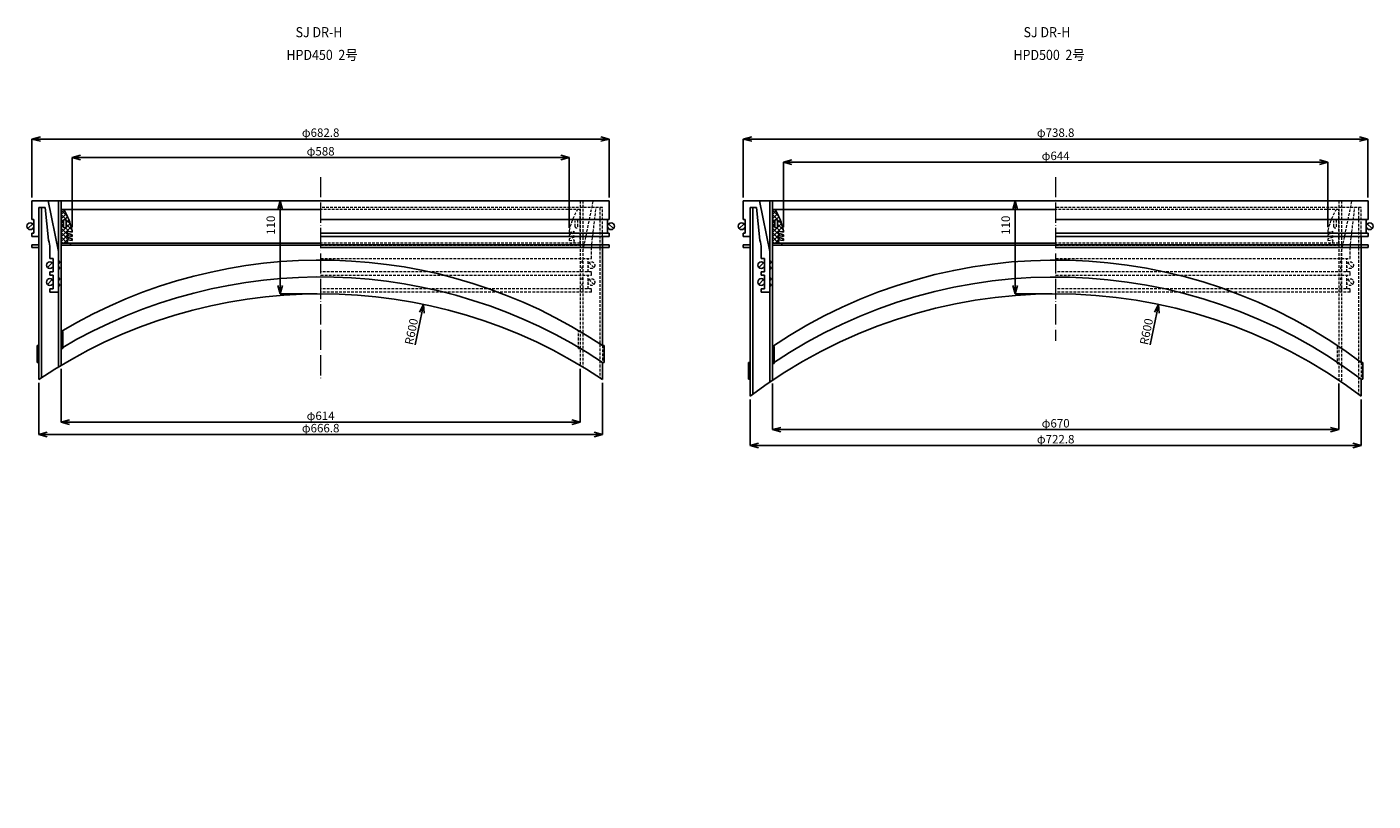
# Model space of a CAD drawing. Extents: x -38504 to 5586, y -35984 to -473.
# Drawn here: x -34403 to -32811, y -3202 to -2286 of the extents above; entities that cross this region are included whole.
import ezdxf

# ---------------------------------------------------------------- set-up
doc = ezdxf.new("R2010")
doc.units = 0
doc.header["$MEASUREMENT"] = 0
doc.linetypes.add('ACAD_ISO04W100', pattern=[30, 24, -3, 0, -3])
doc.linetypes.add('HIDDEN2', pattern=[4.7625, 3.175, -1.5875])
doc.layers.get('0').update_dxf_attribs({"linetype": 'CONTINUOUS'})
doc.layers.get('Defpoints').update_dxf_attribs({"color": 8, "linetype": 'CONTINUOUS'})
for name, color, linetype, lineweight in [('gaikei', 7, 'CONTINUOUS', 25), ('hasen', 2, 'HIDDEN2', 20), ('hatch', 6, 'CONTINUOUS', 9), ('kijun', 1, 'ACAD_ISO04W100', 9), ('sen', 7, 'CONTINUOUS', 20), ('sunpo', 4, 'CONTINUOUS', 20)]:
    doc.layers.add(name, color=color, linetype=linetype, lineweight=lineweight)
doc.styles.add('DIM', font='romans.shx', dxfattribs={"width": 0.75, "bigfont": 'extfont.shx'})
doc.styles.get("Standard").update_dxf_attribs({"font": 'romans.shx', "bigfont": '@extfont2.shx'})
doc.dimstyles.new('DIM4', dxfattribs={"dimscale": 4, "dimtxt": 2.5, "dimasz": 2.5, "dimexe": 0, "dimexo": 1, "dimgap": 0.3, "dimtad": 1, "dimlunit": 6, "dimtxsty": 'DIM', "dimblk": 'OPEN30', "dimcen": 0, "dimadec": 0, "dimazin": 0, "dimtfac": 1, "dimtmove": 2, "dimatfit": 2, "dimldrblk": 'OPEN30', "dimfxl": 1, "dimarcsym": 0})

# ---------------------------------------------------------------- blocks, each defined once
blk = doc.blocks.new('_Open30')
at = {"color": 0, "linetype": 'ByBlock', "lineweight": -2}
for p, q in [((-1, 0.27), (0, 0)), ((0, 0), (-1, -0.27)), ((0, 0), (-1, 0))]:
    blk.add_line(p, q, dxfattribs=at)
blk = doc.blocks.new('*D161')
at = {"layer": 'Defpoints', "color": 0, "transparency": 16777216}
for p in [(-33714.5, -2418.8), (-34397.3, -2492), (-33714.5, -2492)]:
    blk.add_point(p, dxfattribs=at)
at = {"layer": 'sunpo', "color": 0, "lineweight": -2, "transparency": 16777216}
for p, q in [((-34397.3, -2488), (-34397.3, -2418.8)), ((-34387.3, -2418.8), (-33724.5, -2418.8)), ((-33714.5, -2488), (-33714.5, -2418.8))]:
    blk.add_line(p, q, dxfattribs=at)
at = {"layer": 'sunpo', "color": 0, "lineweight": -2, "transparency": 16777216, "xscale": 10, "yscale": 10, "zscale": 10, "rotation": 180}
blk.add_blockref('_Open30', (-34397.3, -2418.8), dxfattribs=at)
at = {"layer": 'sunpo', "color": 0, "lineweight": -2, "transparency": 16777216, "xscale": 10, "yscale": 10, "zscale": 10}
blk.add_blockref('_Open30', (-33714.5, -2418.8), dxfattribs=at)
at = {"layer": 'sunpo', "color": 0, "transparency": 16777216, "insert": (-34055.9, -2412.6), "char_height": 10, "attachment_point": 5, "style": 'DIM'}
blk.add_mtext('φ682.8', dxfattribs=at)
blk = doc.blocks.new('*D160')
at = {"layer": 'Defpoints', "color": 0, "transparency": 16777216}
for p in [(-34389.3, -2703.2), (-33722.5, -2703.2), (-33722.5, -2768.3)]:
    blk.add_point(p, dxfattribs=at)
at = {"layer": 'sunpo', "color": 0, "lineweight": -2, "transparency": 16777216}
for p, q in [((-34389.3, -2707.2), (-34389.3, -2768.3)), ((-33722.5, -2707.2), (-33722.5, -2768.3)), ((-34379.3, -2768.3), (-33732.5, -2768.3))]:
    blk.add_line(p, q, dxfattribs=at)
at = {"layer": 'sunpo', "color": 0, "lineweight": -2, "transparency": 16777216, "xscale": 10, "yscale": 10, "zscale": 10, "rotation": 180}
blk.add_blockref('_Open30', (-34389.3, -2768.3), dxfattribs=at)
at = {"layer": 'sunpo', "color": 0, "lineweight": -2, "transparency": 16777216, "xscale": 10, "yscale": 10, "zscale": 10}
blk.add_blockref('_Open30', (-33722.5, -2768.3), dxfattribs=at)
at = {"layer": 'sunpo', "color": 0, "transparency": 16777216, "insert": (-34055.9, -2762.1), "char_height": 10, "attachment_point": 5, "style": 'DIM'}
blk.add_mtext('φ666.8', dxfattribs=at)
blk = doc.blocks.new('*D159')
at = {"layer": 'Defpoints', "color": 0, "transparency": 16777216}
for p in [(-34362.9, -2686.5), (-33748.9, -2686.5), (-33748.9, -2753.7)]:
    blk.add_point(p, dxfattribs=at)
at = {"layer": 'sunpo', "color": 0, "lineweight": -2, "transparency": 16777216}
for p, q in [((-34362.9, -2690.5), (-34362.9, -2753.7)), ((-33748.9, -2690.5), (-33748.9, -2753.7)), ((-34352.9, -2753.7), (-33758.9, -2753.7))]:
    blk.add_line(p, q, dxfattribs=at)
at = {"layer": 'sunpo', "color": 0, "lineweight": -2, "transparency": 16777216, "xscale": 10, "yscale": 10, "zscale": 10, "rotation": 180}
blk.add_blockref('_Open30', (-34362.9, -2753.7), dxfattribs=at)
at = {"layer": 'sunpo', "color": 0, "lineweight": -2, "transparency": 16777216, "xscale": 10, "yscale": 10, "zscale": 10}
blk.add_blockref('_Open30', (-33748.9, -2753.7), dxfattribs=at)
at = {"layer": 'sunpo', "color": 0, "transparency": 16777216, "insert": (-34055.9, -2747.5), "char_height": 10, "attachment_point": 5, "style": 'DIM'}
blk.add_mtext('φ614', dxfattribs=at)
blk = doc.blocks.new('*D162')
at = {"layer": 'Defpoints', "color": 0, "transparency": 16777216}
for p in [(-32817.2, -2418.8), (-33556, -2492), (-32817.2, -2492)]:
    blk.add_point(p, dxfattribs=at)
at = {"layer": 'sunpo', "color": 0, "lineweight": -2, "transparency": 16777216}
for p, q in [((-33556, -2488), (-33556, -2418.8)), ((-33546, -2418.8), (-32827.2, -2418.8)), ((-32817.2, -2488), (-32817.2, -2418.8))]:
    blk.add_line(p, q, dxfattribs=at)
at = {"layer": 'sunpo', "color": 0, "lineweight": -2, "transparency": 16777216, "xscale": 10, "yscale": 10, "zscale": 10, "rotation": 180}
blk.add_blockref('_Open30', (-33556, -2418.8), dxfattribs=at)
at = {"layer": 'sunpo', "color": 0, "lineweight": -2, "transparency": 16777216, "xscale": 10, "yscale": 10, "zscale": 10}
blk.add_blockref('_Open30', (-32817.2, -2418.8), dxfattribs=at)
at = {"layer": 'sunpo', "color": 0, "transparency": 16777216, "insert": (-33186.6, -2412.6), "char_height": 10, "attachment_point": 5, "style": 'DIM'}
blk.add_mtext('φ738.8', dxfattribs=at)
blk = doc.blocks.new('*D164')
at = {"layer": 'Defpoints', "color": 0, "transparency": 16777216}
for p in [(-33548, -2723.1), (-32825.2, -2723.1), (-32825.2, -2781.4)]:
    blk.add_point(p, dxfattribs=at)
at = {"layer": 'sunpo', "color": 0, "lineweight": -2, "transparency": 16777216}
for p, q in [((-33548, -2727.1), (-33548, -2781.4)), ((-32825.2, -2727.1), (-32825.2, -2781.4)), ((-33538, -2781.4), (-32835.2, -2781.4))]:
    blk.add_line(p, q, dxfattribs=at)
at = {"layer": 'sunpo', "color": 0, "lineweight": -2, "transparency": 16777216, "xscale": 10, "yscale": 10, "zscale": 10, "rotation": 180}
blk.add_blockref('_Open30', (-33548, -2781.4), dxfattribs=at)
at = {"layer": 'sunpo', "color": 0, "lineweight": -2, "transparency": 16777216, "xscale": 10, "yscale": 10, "zscale": 10}
blk.add_blockref('_Open30', (-32825.2, -2781.4), dxfattribs=at)
at = {"layer": 'sunpo', "color": 0, "transparency": 16777216, "insert": (-33186.6, -2775.2), "char_height": 10, "attachment_point": 5, "style": 'DIM'}
blk.add_mtext('φ722.8', dxfattribs=at)
blk = doc.blocks.new('*D163')
at = {"layer": 'Defpoints', "color": 0, "transparency": 16777216}
for p in [(-33521.6, -2704.2), (-32851.6, -2704.2), (-32851.6, -2762.6)]:
    blk.add_point(p, dxfattribs=at)
at = {"layer": 'sunpo', "color": 0, "lineweight": -2, "transparency": 16777216}
for p, q in [((-33521.6, -2708.2), (-33521.6, -2762.6)), ((-32851.6, -2708.2), (-32851.6, -2762.6)), ((-33511.6, -2762.6), (-32861.6, -2762.6))]:
    blk.add_line(p, q, dxfattribs=at)
at = {"layer": 'sunpo', "color": 0, "lineweight": -2, "transparency": 16777216, "xscale": 10, "yscale": 10, "zscale": 10, "rotation": 180}
blk.add_blockref('_Open30', (-33521.6, -2762.6), dxfattribs=at)
at = {"layer": 'sunpo', "color": 0, "lineweight": -2, "transparency": 16777216, "xscale": 10, "yscale": 10, "zscale": 10}
blk.add_blockref('_Open30', (-32851.6, -2762.6), dxfattribs=at)
at = {"layer": 'sunpo', "color": 0, "transparency": 16777216, "insert": (-33186.6, -2756.4), "char_height": 10, "attachment_point": 5, "style": 'DIM'}
blk.add_mtext('φ670', dxfattribs=at)
blk = doc.blocks.new('*D165')
at = {"layer": 'Defpoints', "color": 0, "transparency": 16777216}
for p in [(-33761.9, -2440.8), (-34349.9, -2527), (-33761.9, -2528)]:
    blk.add_point(p, dxfattribs=at)
at = {"layer": 'sunpo', "color": 0, "lineweight": -2, "transparency": 16777216}
for p, q in [((-34349.9, -2523), (-34349.9, -2440.8)), ((-34339.9, -2440.8), (-33771.9, -2440.8)), ((-33761.9, -2524), (-33761.9, -2440.8))]:
    blk.add_line(p, q, dxfattribs=at)
at = {"layer": 'sunpo', "color": 0, "lineweight": -2, "transparency": 16777216, "xscale": 10, "yscale": 10, "zscale": 10, "rotation": 180}
blk.add_blockref('_Open30', (-34349.9, -2440.8), dxfattribs=at)
at = {"layer": 'sunpo', "color": 0, "lineweight": -2, "transparency": 16777216, "xscale": 10, "yscale": 10, "zscale": 10}
blk.add_blockref('_Open30', (-33761.9, -2440.8), dxfattribs=at)
at = {"layer": 'sunpo', "color": 0, "transparency": 16777216, "insert": (-34055.9, -2434.6), "char_height": 10, "attachment_point": 5, "style": 'DIM'}
blk.add_mtext('φ588', dxfattribs=at)
blk = doc.blocks.new('*D158')
at = {"layer": 'Defpoints', "color": 0, "transparency": 16777216}
for p in [(-32864.6, -2446.2), (-33508.6, -2527), (-32864.6, -2527)]:
    blk.add_point(p, dxfattribs=at)
at = {"layer": 'sunpo', "color": 0, "lineweight": -2, "transparency": 16777216}
for p, q in [((-33508.6, -2523), (-33508.6, -2446.2)), ((-33498.6, -2446.2), (-32874.6, -2446.2)), ((-32864.6, -2523), (-32864.6, -2446.2))]:
    blk.add_line(p, q, dxfattribs=at)
at = {"layer": 'sunpo', "color": 0, "lineweight": -2, "transparency": 16777216, "xscale": 10, "yscale": 10, "zscale": 10, "rotation": 180}
blk.add_blockref('_Open30', (-33508.6, -2446.2), dxfattribs=at)
at = {"layer": 'sunpo', "color": 0, "lineweight": -2, "transparency": 16777216, "xscale": 10, "yscale": 10, "zscale": 10}
blk.add_blockref('_Open30', (-32864.6, -2446.2), dxfattribs=at)
at = {"layer": 'sunpo', "color": 0, "transparency": 16777216, "insert": (-33186.6, -2440), "char_height": 10, "attachment_point": 5, "style": 'DIM'}
blk.add_mtext('φ644', dxfattribs=at)
blk = doc.blocks.new('*D191')
at = {"layer": 'Defpoints', "color": 0, "transparency": 16777216}
for p in [(-33934.2, -2614.5), (-34055.9, -3202)]:
    blk.add_point(p, dxfattribs=at)
at = {"layer": 'sunpo', "color": 0, "lineweight": -2, "transparency": 16777216}
blk.add_line((-33944.1, -2662.3), (-33936.2, -2624.3), dxfattribs=at)
at = {"layer": 'sunpo', "color": 0, "lineweight": -2, "transparency": 16777216, "xscale": 10, "yscale": 10, "zscale": 10, "rotation": 78.30059811731584}
blk.add_blockref('_Open30', (-33934.2, -2614.5), dxfattribs=at)
at = {"layer": 'sunpo', "color": 0, "transparency": 16777216, "insert": (-33947.3, -2646.9), "char_height": 10, "attachment_point": 5, "rotation": 78.3006, "style": 'DIM'}
blk.add_mtext('R600', dxfattribs=at)
blk = doc.blocks.new('*D192')
at = {"layer": 'Defpoints', "color": 0, "transparency": 16777216}
for p in [(-33064.9, -2614.5), (-33186.6, -3202)]:
    blk.add_point(p, dxfattribs=at)
at = {"layer": 'sunpo', "color": 0, "lineweight": -2, "transparency": 16777216}
blk.add_line((-33074.8, -2662.3), (-33067, -2624.3), dxfattribs=at)
at = {"layer": 'sunpo', "color": 0, "lineweight": -2, "transparency": 16777216, "xscale": 10, "yscale": 10, "zscale": 10, "rotation": 78.30059811731589}
blk.add_blockref('_Open30', (-33064.9, -2614.5), dxfattribs=at)
at = {"layer": 'sunpo', "color": 0, "transparency": 16777216, "insert": (-33078, -2646.9), "char_height": 10, "attachment_point": 5, "rotation": 78.3006, "style": 'DIM'}
blk.add_mtext('R600', dxfattribs=at)
blk = doc.blocks.new('*D725')
at = {"layer": 'Defpoints', "color": 0, "transparency": 16777216}
for p in [(-34055.9, -2492), (-34103.8, -2602), (-34055.9, -2602)]:
    blk.add_point(p, dxfattribs=at)
at = {"layer": 'sunpo', "color": 0, "lineweight": -2, "transparency": 16777216}
for p, q in [((-34059.9, -2492), (-34103.8, -2492)), ((-34103.8, -2502), (-34103.8, -2592)), ((-34059.9, -2602), (-34103.8, -2602))]:
    blk.add_line(p, q, dxfattribs=at)
at = {"layer": 'sunpo', "color": 0, "lineweight": -2, "transparency": 16777216, "xscale": 10, "yscale": 10, "zscale": 10}
for p, rotation in [((-34103.8, -2492), 90), ((-34103.8, -2602), 270)]:
    blk.add_blockref('_Open30', p, dxfattribs=dict(at, rotation=rotation))
at = {"layer": 'sunpo', "color": 0, "transparency": 16777216, "insert": (-34113.6, -2520.8), "char_height": 10, "attachment_point": 5, "rotation": 90, "style": 'DIM'}
blk.add_mtext('110', dxfattribs=at)
blk = doc.blocks.new('*D726')
at = {"layer": 'Defpoints', "color": 0, "transparency": 16777216}
for p in [(-33186.6, -2492), (-33234.5, -2602), (-33186.6, -2602)]:
    blk.add_point(p, dxfattribs=at)
at = {"layer": 'sunpo', "color": 0, "lineweight": -2, "transparency": 16777216}
for p, q in [((-33190.6, -2492), (-33234.5, -2492)), ((-33234.5, -2502), (-33234.5, -2592)), ((-33190.6, -2602), (-33234.5, -2602))]:
    blk.add_line(p, q, dxfattribs=at)
at = {"layer": 'sunpo', "color": 0, "lineweight": -2, "transparency": 16777216, "xscale": 10, "yscale": 10, "zscale": 10}
for p, rotation in [((-33234.5, -2492), 90), ((-33234.5, -2602), 270)]:
    blk.add_blockref('_Open30', p, dxfattribs=dict(at, rotation=rotation))
at = {"layer": 'sunpo', "color": 0, "transparency": 16777216, "insert": (-33244.4, -2520.8), "char_height": 10, "attachment_point": 5, "rotation": 90, "style": 'DIM'}
blk.add_mtext('110', dxfattribs=at)

msp = doc.modelspace()

# ---------------------------------------------------------------- hatches: boundary and pattern name
at = {"layer": 'hatch'}
h = msp.add_hatch(dxfattribs=at)
h.set_pattern_fill('ANSI37', color=256, scale=30, style=0)
h.set_pattern_definition([(45, (-28969.486, -6734.851), (-2.6516504, 2.6516504), []), (135, (-28969.486, -6734.851), (-2.6516504, -2.6516504), [])])
h.paths.add_polyline_path([(-34362.867, -2542.008), (-34354.867, -2542.008), (-34355.867, -2539.008), (-34355.867, -2538.008), (-34349.867, -2539.008), (-34349.867, -2537.008), (-34355.867, -2535.008), (-34355.867, -2533.008), (-34349.867, -2534.008), (-34349.867, -2532.008), (-34355.867, -2530.008), (-34355.867, -2528.008), (-34349.867, -2529.008), (-34349.867, -2527.008, 0.08474753), (-34359.867, -2502.008), (-34362.867, -2502.008)])
h.paths.add_polyline_path([(-34359.867, -2522.508), (-34359.867, -2515.508, -1), (-34356.867, -2515.508), (-34356.867, -2522.508, -1)], flags=16)
h = msp.add_hatch(dxfattribs=at)
h.set_pattern_fill('ANSI37', color=256, scale=30, style=0)
h.set_pattern_definition([(45, (-28128.2098, -6734.851), (-2.6516504, 2.6516504), []), (135, (-28128.2098, -6734.851), (-2.6516504, -2.6516504), [])])
h.paths.add_polyline_path([(-33521.591, -2542.008), (-33513.591, -2542.008), (-33514.591, -2539.008), (-33514.591, -2538.008), (-33508.591, -2539.008), (-33508.591, -2537.008), (-33514.591, -2535.008), (-33514.591, -2533.008), (-33508.591, -2534.008), (-33508.591, -2532.008), (-33514.591, -2530.008), (-33514.591, -2528.008), (-33508.591, -2529.008), (-33508.591, -2527.008, 0.08474753), (-33518.591, -2502.008), (-33521.591, -2502.008)])
h.paths.add_polyline_path([(-33518.591, -2522.508), (-33518.591, -2515.508, -1), (-33515.591, -2515.508), (-33515.591, -2522.508, -1)], flags=16)

# ---------------------------------------------------------------- linework, layer by layer
for p, q in [((-34397.267, -2492.008), (-34397.267, -2514.008)), ((-33714.467, -2492.008), (-33714.467, -2514.008)), ((-34397.267, -2514.008), (-34397.267, -2514.008)), ((-34397.267, -2514.008), (-34397.267, -2514.008)), ((-34395.267, -2514.008), (-34397.267, -2514.008)), ((-34395.267, -2530.008), (-34395.267, -2514.008)), ((-34389.267, -2500.008), (-34389.267, -2703.165)), ((-34389.267, -2534.008), (-34389.267, -2500.008)), ((-34389.267, -2500.008), (-34381.521, -2500.008)), ((-34386.067, -2500.008), (-34386.067, -2701.041)), ((-34377.867, -2538.502), (-34381.521, -2500.008)), ((-34055.867, -2514.008), (-33714.467, -2514.008)), ((-33716.467, -2530.008), (-33716.467, -2514.008)), ((-33714.467, -2514.008), (-33714.467, -2514.008)), ((-33714.467, -2514.008), (-33714.467, -2514.008)), ((-34397.267, -2534.008), (-34397.267, -2530.008)), ((-34397.267, -2530.008), (-34395.267, -2530.008)), ((-33714.467, -2530.008), (-34055.867, -2530.008)), ((-33714.467, -2534.008), (-33714.467, -2530.008)), ((-33722.467, -2534.008), (-33722.467, -2663.165)), ((-34372.067, -2560.008), (-34376.067, -2560.008)), ((-34372.067, -2576.008), (-34372.067, -2560.008)), ((-34366.067, -2600.008), (-34366.067, -2551.789)), ((-34376.067, -2580.008), (-34376.067, -2576.008)), ((-34376.067, -2576.008), (-34372.067, -2576.008)), ((-34372.067, -2580.008), (-34376.067, -2580.008)), ((-34372.067, -2596.008), (-34372.067, -2580.008)), ((-34376.067, -2600.008), (-34376.067, -2596.008)), ((-34376.067, -2596.008), (-34372.067, -2596.008)), ((-34376.067, -2600.008), (-34366.067, -2600.008)), ((-33722.467, -2683.165), (-33722.467, -2703.165))]:
    msp.add_line(p, q)
for centre in [(-34366.067, -2564.508), (-34366.067, -2571.508), (-34366.067, -2584.508), (-34366.067, -2591.508)]:
    msp.add_arc(centre, 1.5, 270, 90)
at = {"layer": 'gaikei'}
for p, q in [((-34397.267, -2492.008), (-33714.467, -2492.008)), ((-34366.067, -2551.789), (-34378.267, -2492.008)), ((-34366.067, -2492.008), (-34366.067, -2688.417)), ((-34362.867, -2492.008), (-34362.867, -2686.498)), ((-33555.991, -2492.008), (-32817.191, -2492.008)), ((-33555.991, -2492.008), (-33555.991, -2514.008)), ((-33524.791, -2551.789), (-33536.991, -2492.008)), ((-33524.791, -2492.008), (-33524.791, -2706.407)), ((-33521.591, -2492.008), (-33521.591, -2704.238)), ((-32817.191, -2492.008), (-32817.191, -2514.008)), ((-34362.867, -2502.008), (-34055.867, -2502.008)), ((-34362.867, -2542.008), (-34362.867, -2502.008)), ((-33555.991, -2514.008), (-33555.991, -2514.008)), ((-33555.991, -2514.008), (-33555.991, -2514.008)), ((-33553.991, -2514.008), (-33555.991, -2514.008)), ((-33553.991, -2530.008), (-33553.991, -2514.008)), ((-33547.991, -2500.008), (-33547.991, -2723.062)), ((-33547.991, -2534.008), (-33547.991, -2500.008)), ((-33547.991, -2500.008), (-33540.245, -2500.008)), ((-33544.791, -2500.008), (-33544.791, -2720.664)), ((-33536.591, -2538.502), (-33540.245, -2500.008)), ((-33521.591, -2502.008), (-33186.591, -2502.008)), ((-33521.591, -2542.008), (-33521.591, -2502.008)), ((-33186.591, -2514.008), (-32817.191, -2514.008)), ((-32819.191, -2530.008), (-32819.191, -2514.008)), ((-32817.191, -2514.008), (-32817.191, -2514.008)), ((-32817.191, -2514.008), (-32817.191, -2514.008)), ((-34396.439, -2519.18), (-34402.096, -2524.837)), ((-34359.867, -2522.508), (-34359.867, -2515.508)), ((-34356.867, -2522.508), (-34356.867, -2515.508)), ((-34355.867, -2530.008), (-34355.867, -2528.008)), ((-34349.867, -2529.008), (-34355.867, -2528.008)), ((-34355.867, -2530.008), (-34349.867, -2532.008)), ((-34349.867, -2527.008), (-34349.867, -2529.008)), ((-33715.296, -2519.18), (-33709.639, -2524.837)), ((-33555.163, -2519.18), (-33560.82, -2524.837)), ((-33555.991, -2534.008), (-33555.991, -2530.008)), ((-33555.991, -2530.008), (-33553.991, -2530.008)), ((-33518.591, -2522.508), (-33518.591, -2515.508)), ((-33515.591, -2522.508), (-33515.591, -2515.508)), ((-33514.591, -2530.008), (-33514.591, -2528.008)), ((-33508.591, -2529.008), (-33514.591, -2528.008)), ((-33514.591, -2530.008), (-33508.591, -2532.008)), ((-33508.591, -2527.008), (-33508.591, -2529.008)), ((-32817.191, -2530.008), (-33186.591, -2530.008)), ((-32818.02, -2519.18), (-32812.363, -2524.837)), ((-32817.191, -2534.008), (-32817.191, -2530.008)), ((-34397.267, -2534.008), (-34389.267, -2534.008)), ((-34397.267, -2544.008), (-34389.267, -2544.008)), ((-34397.267, -2544.008), (-34397.267, -2547.208)), ((-34397.267, -2547.208), (-34389.267, -2547.208)), ((-34362.867, -2542.008), (-34055.867, -2542.008)), ((-34362.867, -2542.008), (-34354.867, -2542.008)), ((-34055.867, -2544.308), (-34362.867, -2544.308)), ((-34355.867, -2535.008), (-34355.867, -2533.008)), ((-34349.867, -2534.008), (-34355.867, -2533.008)), ((-34355.867, -2535.008), (-34349.867, -2537.008)), ((-34355.867, -2539.008), (-34355.867, -2538.008)), ((-34349.867, -2539.008), (-34355.867, -2538.008)), ((-34355.867, -2539.008), (-34354.867, -2542.008)), ((-34351.867, -2542.008), (-34351.867, -2544.308)), ((-34349.867, -2532.008), (-34349.867, -2534.008)), ((-34349.867, -2537.008), (-34349.867, -2539.008)), ((-33714.467, -2534.008), (-34055.867, -2534.008)), ((-33714.467, -2544.008), (-34055.867, -2544.008)), ((-33714.467, -2547.208), (-34055.867, -2547.208)), ((-33714.467, -2544.008), (-33714.467, -2547.208)), ((-33555.991, -2534.008), (-33547.991, -2534.008)), ((-33555.991, -2544.008), (-33547.991, -2544.008)), ((-33555.991, -2544.008), (-33555.991, -2547.208)), ((-33555.991, -2547.208), (-33547.991, -2547.208)), ((-33521.591, -2542.008), (-33186.591, -2542.008)), ((-33521.591, -2542.008), (-33513.591, -2542.008)), ((-33186.591, -2544.308), (-33521.591, -2544.308)), ((-33514.591, -2535.008), (-33514.591, -2533.008)), ((-33508.591, -2534.008), (-33514.591, -2533.008)), ((-33514.591, -2535.008), (-33508.591, -2537.008)), ((-33514.591, -2539.008), (-33514.591, -2538.008)), ((-33508.591, -2539.008), (-33514.591, -2538.008)), ((-33514.591, -2539.008), (-33513.591, -2542.008)), ((-33510.591, -2542.008), (-33510.591, -2544.308)), ((-33508.591, -2532.008), (-33508.591, -2534.008)), ((-33508.591, -2537.008), (-33508.591, -2539.008)), ((-32817.191, -2534.008), (-33186.591, -2534.008)), ((-32817.191, -2544.008), (-33186.591, -2544.008)), ((-32817.191, -2547.208), (-33186.591, -2547.208)), ((-32825.191, -2534.008), (-32825.191, -2683.062)), ((-32817.191, -2544.008), (-32817.191, -2547.208)), ((-34376.067, -2560.008), (-34376.067, -2547.816)), ((-33534.791, -2560.008), (-33534.791, -2547.816)), ((-33530.791, -2560.008), (-33534.791, -2560.008)), ((-33530.791, -2576.008), (-33530.791, -2560.008)), ((-33524.791, -2600.008), (-33524.791, -2551.789)), ((-34373.239, -2565.18), (-34378.896, -2570.837)), ((-33531.963, -2565.18), (-33537.62, -2570.837)), ((-33534.791, -2580.008), (-33534.791, -2576.008)), ((-33534.791, -2576.008), (-33530.791, -2576.008)), ((-34373.239, -2585.18), (-34378.896, -2590.837)), ((-33531.963, -2585.18), (-33537.62, -2590.837)), ((-33530.791, -2580.008), (-33534.791, -2580.008)), ((-33530.791, -2596.008), (-33530.791, -2580.008)), ((-33534.791, -2600.008), (-33534.791, -2596.008)), ((-33534.791, -2596.008), (-33530.791, -2596.008)), ((-33534.791, -2600.008), (-33524.791, -2600.008)), ((-34362.867, -2646.498), (-34360.867, -2646.498)), ((-34360.867, -2666.498), (-34360.867, -2646.498)), ((-34391.267, -2683.165), (-34391.267, -2663.165)), ((-34391.267, -2663.165), (-34389.267, -2663.165)), ((-34360.867, -2666.498), (-34362.867, -2666.498)), ((-33720.467, -2663.165), (-33722.467, -2663.165)), ((-33720.467, -2683.165), (-33720.467, -2663.165)), ((-33521.591, -2664.238), (-33519.591, -2664.238)), ((-33519.591, -2664.238), (-33519.591, -2684.238)), ((-34389.267, -2683.165), (-34391.267, -2683.165)), ((-33722.467, -2683.165), (-33720.467, -2683.165)), ((-33549.991, -2703.062), (-33549.991, -2683.062)), ((-33549.991, -2683.062), (-33547.991, -2683.062)), ((-33519.591, -2684.238), (-33521.591, -2684.238)), ((-32823.191, -2683.062), (-32825.191, -2683.062)), ((-32823.191, -2703.062), (-32823.191, -2683.062)), ((-33547.991, -2703.062), (-33549.991, -2703.062)), ((-32825.191, -2703.062), (-32825.191, -2723.062)), ((-32825.191, -2703.062), (-32823.191, -2703.062))]:
    msp.add_line(p, q, dxfattribs=at)
for centre in [(-34399.267, -2522.008), (-33712.467, -2522.008), (-33557.991, -2522.008), (-32815.191, -2522.008), (-34376.067, -2568.008), (-33534.791, -2568.008), (-34376.067, -2588.008), (-33534.791, -2588.008)]:
    msp.add_circle(centre, 4, dxfattribs=at)
for centre, radius, start, end in [((-34428.086, -2543.796), 80, 12.113208, 31.489611), ((-34358.367, -2515.508), 1.5, 0, 180), ((-33586.81, -2543.796), 80, 12.113208, 31.489611), ((-33517.091, -2515.508), 1.5, 0, 180), ((-34358.367, -2522.508), 1.5, 180, 0), ((-33517.091, -2522.508), 1.5, 180, 0), ((-34401.067, -2547.816), 25, 0, 21.873879), ((-33559.791, -2547.816), 25, 0, 21.873879), ((-34055.867, -3162.008), 600, 56.243355, 120.774909), ((-33524.791, -2564.508), 1.5, 270, 90), ((-33186.591, -3162.008), 600, 52.962806, 123.940615), ((-33524.791, -2571.508), 1.5, 270, 90), ((-34055.867, -3182.008), 600, 56.243355, 120.774909), ((-33524.791, -2584.508), 1.5, 270, 90), ((-33524.791, -2591.508), 1.5, 270, 90), ((-33186.591, -3182.008), 600, 52.962806, 123.940615), ((-34055.867, -3202.008), 600, 56.243355, 123.756645), ((-33186.591, -3202.008), 600, 52.962806, 127.037194)]:
    msp.add_arc(centre, radius, start, end, dxfattribs=at)
at = {"layer": 'hasen'}
for p, q in [((-33748.867, -2492.008), (-33748.867, -2686.498)), ((-33745.667, -2492.008), (-33745.667, -2688.417)), ((-33745.667, -2551.789), (-33733.467, -2492.008)), ((-32851.591, -2492.008), (-32851.591, -2704.238)), ((-32848.391, -2492.008), (-32848.391, -2706.407)), ((-32848.391, -2551.789), (-32836.191, -2492.008)), ((-33722.467, -2500.008), (-34055.867, -2500.008)), ((-33748.867, -2502.008), (-34055.867, -2502.008)), ((-33748.867, -2542.008), (-33748.867, -2502.008)), ((-33735.667, -2547.816), (-33730.214, -2500.008)), ((-33725.667, -2500.008), (-33725.667, -2701.041)), ((-33722.467, -2534.008), (-33722.467, -2500.008)), ((-32825.191, -2500.008), (-33186.591, -2500.008)), ((-32851.591, -2502.008), (-33186.591, -2502.008)), ((-32851.591, -2542.008), (-32851.591, -2502.008)), ((-32838.391, -2547.816), (-32832.937, -2500.008)), ((-32828.391, -2500.008), (-32828.391, -2720.664)), ((-32825.191, -2534.008), (-32825.191, -2500.008)), ((-33761.867, -2527.008), (-33761.867, -2529.008)), ((-33761.867, -2529.008), (-33755.867, -2528.008)), ((-33755.867, -2530.008), (-33761.867, -2532.008)), ((-33755.867, -2530.008), (-33755.867, -2528.008)), ((-33754.867, -2522.508), (-33754.867, -2515.508)), ((-33751.867, -2522.508), (-33751.867, -2515.508)), ((-32864.591, -2527.008), (-32864.591, -2529.008)), ((-32864.591, -2529.008), (-32858.591, -2528.008)), ((-32858.591, -2530.008), (-32864.591, -2532.008)), ((-32858.591, -2530.008), (-32858.591, -2528.008)), ((-32857.591, -2522.508), (-32857.591, -2515.508)), ((-32854.591, -2522.508), (-32854.591, -2515.508)), ((-33748.867, -2542.008), (-34055.867, -2542.008)), ((-34055.867, -2544.308), (-33748.867, -2544.308)), ((-33761.867, -2532.008), (-33761.867, -2534.008)), ((-33761.867, -2534.008), (-33755.867, -2533.008)), ((-33755.867, -2535.008), (-33761.867, -2537.008)), ((-33761.867, -2537.008), (-33761.867, -2539.008)), ((-33761.867, -2539.008), (-33755.867, -2538.008)), ((-33759.867, -2542.008), (-33759.867, -2544.308)), ((-33755.867, -2539.008), (-33756.867, -2542.008)), ((-33748.867, -2542.008), (-33756.867, -2542.008)), ((-33755.867, -2535.008), (-33755.867, -2533.008)), ((-33755.867, -2539.008), (-33755.867, -2538.008)), ((-32851.591, -2542.008), (-33186.591, -2542.008)), ((-33186.591, -2544.308), (-32851.591, -2544.308)), ((-32864.591, -2532.008), (-32864.591, -2534.008)), ((-32864.591, -2534.008), (-32858.591, -2533.008)), ((-32858.591, -2535.008), (-32864.591, -2537.008)), ((-32864.591, -2537.008), (-32864.591, -2539.008)), ((-32864.591, -2539.008), (-32858.591, -2538.008)), ((-32862.591, -2542.008), (-32862.591, -2544.308)), ((-32858.591, -2539.008), (-32859.591, -2542.008)), ((-32851.591, -2542.008), (-32859.591, -2542.008)), ((-32858.591, -2535.008), (-32858.591, -2533.008)), ((-32858.591, -2539.008), (-32858.591, -2538.008)), ((-34055.867, -2560.008), (-33735.667, -2560.008)), ((-33739.667, -2576.008), (-33739.667, -2560.008)), ((-33735.667, -2560.008), (-33735.667, -2547.816)), ((-33186.591, -2560.008), (-32838.391, -2560.008)), ((-32848.391, -2600.008), (-32848.391, -2551.789)), ((-32842.391, -2576.008), (-32842.391, -2560.008)), ((-32838.391, -2560.008), (-32838.391, -2547.816)), ((-33735.667, -2576.008), (-34055.867, -2576.008)), ((-33738.496, -2565.18), (-33732.839, -2570.837)), ((-33735.667, -2580.008), (-33735.667, -2576.008)), ((-32838.391, -2576.008), (-33186.591, -2576.008)), ((-32841.22, -2565.18), (-32835.563, -2570.837)), ((-32838.391, -2580.008), (-32838.391, -2576.008)), ((-34055.867, -2580.008), (-33735.667, -2580.008)), ((-33739.667, -2596.008), (-33739.667, -2580.008)), ((-33738.496, -2585.18), (-33732.839, -2590.837)), ((-33186.591, -2580.008), (-32838.391, -2580.008)), ((-32842.391, -2596.008), (-32842.391, -2580.008)), ((-32841.22, -2585.18), (-32835.563, -2590.837)), ((-33735.667, -2596.008), (-34055.867, -2596.008)), ((-33735.667, -2600.008), (-34055.867, -2600.008)), ((-33735.667, -2600.008), (-33735.667, -2596.008)), ((-32838.391, -2596.008), (-33186.591, -2596.008)), ((-32838.391, -2600.008), (-33186.591, -2600.008)), ((-32838.391, -2600.008), (-32838.391, -2596.008)), ((-33750.867, -2666.498), (-33750.867, -2646.498)), ((-33748.867, -2646.498), (-33750.867, -2646.498)), ((-33750.867, -2666.498), (-33748.867, -2666.498)), ((-33722.467, -2663.165), (-33722.467, -2683.165)), ((-32851.591, -2664.238), (-32853.591, -2664.238)), ((-32853.591, -2664.238), (-32853.591, -2684.238)), ((-32853.591, -2684.238), (-32851.591, -2684.238)), ((-32825.191, -2683.062), (-32825.191, -2703.062))]:
    msp.add_line(p, q, dxfattribs=at)
for centre in [(-33735.667, -2568.008), (-32838.391, -2568.008), (-33735.667, -2588.008), (-32838.391, -2588.008)]:
    msp.add_circle(centre, 4, dxfattribs=at)
for centre, radius, start, end in [((-33683.649, -2543.796), 80, 148.510389, 167.886792), ((-33753.367, -2515.508), 1.5, 0, 180), ((-32786.372, -2543.796), 80, 148.510389, 167.886792), ((-32856.091, -2515.508), 1.5, 0, 180), ((-33753.367, -2522.508), 1.5, 180, 0), ((-32856.091, -2522.508), 1.5, 180, 0), ((-33745.667, -2564.508), 1.5, 90, 270), ((-32848.391, -2564.508), 1.5, 90, 270), ((-33745.667, -2571.508), 1.5, 90, 270), ((-32848.391, -2571.508), 1.5, 90, 270), ((-33745.667, -2584.508), 1.5, 90, 270), ((-33745.667, -2591.508), 1.5, 90, 270), ((-32848.391, -2584.508), 1.5, 90, 270), ((-32848.391, -2591.508), 1.5, 90, 270)]:
    msp.add_arc(centre, radius, start, end, dxfattribs=at)
at = {"layer": 'kijun'}
for p, q in [((-34055.867, -2463.784), (-34055.867, -2703.424)), ((-33186.591, -2463.784), (-33186.591, -2657.433))]:
    msp.add_line(p, q, dxfattribs=at)

# ---------------------------------------------------------------- texts
at = {"layer": 'sen', "char_height": 12, "width": 194.33357, "attachment_point": 5}
for s, insert in [('{\\W0.9;SJ DR-H}', (-34057.834, -2292.415)), ('{\\W0.9;SJ DR-H}', (-33196.886, -2292.415)), ('{\\W0.9;HPD450  2号}', (-34054.153, -2319.314)), ('{\\W0.9;HPD500  2号}', (-33194.291, -2319.314))]:
    msp.add_mtext(s, dxfattribs=dict(at, insert=insert))

# ---------------------------------------------------------------- dimensions: what is measured, and where the dimension line sits
at = {"layer": 'sunpo'}
for base, p1, p2, picture, middle in [((-33714.467, -2418.826), (-34397.267, -2492.008), (-33714.467, -2492.008), '*D161', (-34055.867, -2412.626)), ((-32817.191, -2418.826), (-33555.991, -2492.008), (-32817.191, -2492.008), '*D162', (-33186.591, -2412.626)), ((-33761.867, -2440.809), (-34349.867, -2527.008), (-33761.867, -2528.008), '*D165', (-34055.867, -2434.609)), ((-32864.591, -2446.166), (-33508.591, -2527.008), (-32864.591, -2527.008), '*D158', (-33186.591, -2439.966)), ((-33748.867, -2753.684), (-34362.867, -2686.498), (-33748.867, -2686.498), '*D159', (-34055.867, -2747.484)), ((-33722.467, -2768.314), (-34389.267, -2703.165), (-33722.467, -2703.165), '*D160', (-34055.867, -2762.114)), ((-32851.591, -2762.574), (-33521.591, -2704.238), (-32851.591, -2704.238), '*D163', (-33186.591, -2756.374)), ((-32825.191, -2781.363), (-33547.991, -2723.062), (-32825.191, -2723.062), '*D164', (-33186.591, -2775.163))]:
    dim = msp.add_linear_dim(base=base, p1=p1, p2=p2, dimstyle='DIM4', override={"dimpost": 'φ<>'}, dxfattribs=at)
    dim.commit()
    dim.dimension.update_dxf_attribs({"geometry": picture, "text_midpoint": middle})
for base, p1, p2, picture, middle in [((-34103.784, -2602.008), (-34055.867, -2492.008), (-34055.867, -2602.008), '*D725', (-34113.627, -2520.75)), ((-33234.508, -2602.008), (-33186.591, -2492.008), (-33186.591, -2602.008), '*D726', (-33244.35, -2520.75))]:
    dim = msp.add_linear_dim(base=base, p1=p1, p2=p2, angle=90, dimstyle='DIM4', dxfattribs=at)
    dim.commit()
    dim.dimension.update_dxf_attribs({"geometry": picture, "text_midpoint": middle, "dimtype": 160})
for center, mpoint, picture, middle in [((-34055.867, -3202.008), (-33934.201, -2614.474), '*D191', (-33941.18, -2648.173)), ((-33186.591, -3202.008), (-33064.925, -2614.474), '*D192', (-33071.903, -2648.173))]:
    dim = msp.add_radius_dim(center=center, mpoint=mpoint, dimstyle='DIM4', override={"dimtmove": 1}, dxfattribs=at)
    dim.commit()
    dim.dimension.update_dxf_attribs({"geometry": picture, "text_midpoint": middle, "dimtype": 164})

doc.saveas('drawing.dxf')
